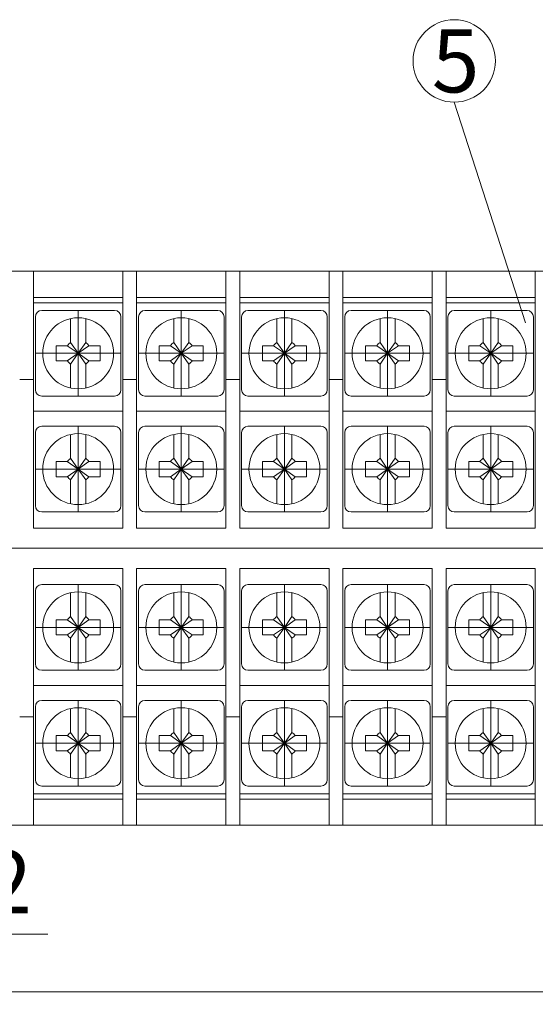
# Model space of a CAD drawing. Units: millimetres. Extents: x 466 to 1324, y 1146 to 1989.
# Drawn here: x 1046 to 1087, y 1548 to 1626 of the extents above; entities that cross this region are included whole.
import ezdxf

# ---------------------------------------------------------------- set-up
doc = ezdxf.new("R2010")
doc.units = ezdxf.units.MM
doc.layers.get('0').update_dxf_attribs({"lineweight": 0})
doc.layers.get('Defpoints').update_dxf_attribs({"lineweight": 0})
doc.layers.add('DIM', color=2, linetype='Continuous', lineweight=0)
doc.styles.get("Standard").update_dxf_attribs({"font": 'txt.shx', "bigfont": 'whgtxt.shx'})
doc.dimstyles.get("Standard").update_dxf_attribs({"dimtxt": 5, "dimasz": 2, "dimexe": 1, "dimexo": 0, "dimgap": 1, "dimtad": 1, "dimzin": 9, "dimdsep": 46, "dimtxsty": 'Standard', "dimcen": -1.5, "dimclrd": 1, "dimclre": 1, "dimclrt": 1, "dimaunit": 1, "dimazin": 0, "dimtp": 0.02, "dimtm": 0.05, "dimtfac": 0.5, "dimtmove": 0, "dimatfit": 3, "dimfxl": 0, "dimlwd": -1, "dimarcsym": 0})
doc.dimstyles.new('치수만', dxfattribs={"dimtxt": 4.5, "dimasz": 1.5, "dimexe": 1, "dimexo": 0, "dimgap": 1, "dimtad": 1, "dimzin": 9, "dimdsep": 46, "dimtxsty": 'Standard', "dimcen": -1.5, "dimclrd": 1, "dimclre": 1, "dimclrt": 1, "dimaunit": 1, "dimazin": 0, "dimtp": 0.02, "dimtm": 0.05, "dimtfac": 0.5, "dimtmove": 0, "dimatfit": 3, "dimfxl": 0, "dimlwd": -1, "dimarcsym": 0})

# ---------------------------------------------------------------- blocks, each defined once
blk = doc.blocks.new('*D280')
at = {"layer": 'Defpoints', "color": 0}
for p in [(1026.102, 1564.477), (1034.302, 1564.477), (1034.302, 1553.496)]:
    blk.add_point(p, dxfattribs=at)
at = {"layer": 'DIM', "color": 1, "lineweight": -2}
for p, q in [((1026.102, 1564.477), (1026.102, 1552.496)), ((1034.302, 1564.477), (1034.302, 1552.496))]:
    blk.add_line(p, q, dxfattribs=at)
at = {"layer": 'DIM', "color": 1}
for p, q in [((1028.102, 1553.496), (1032.302, 1553.496)), ((1034.302, 1553.496), (1048.302, 1553.496))]:
    blk.add_line(p, q, dxfattribs=at)
for points in [[(1028.102, 1553.83), (1028.102, 1553.163), (1026.102, 1553.496)], [(1032.302, 1553.83), (1032.302, 1553.163), (1034.302, 1553.496)]]:
    blk.add_solid(points, dxfattribs=at)
at = {"layer": 'DIM', "color": 1, "insert": (1042.302, 1556.996), "char_height": 5, "attachment_point": 5}
blk.add_mtext('8.2', dxfattribs=at)
blk = doc.blocks.new('*D289')
at = {"color": 1, "lineweight": -2}
for p, q in [((1007.952, 1565.149), (1007.952, 1547.924)), ((1241.052, 1565.149), (1241.052, 1547.924))]:
    blk.add_line(p, q, dxfattribs=at)
at = {"color": 1}
blk.add_line((1009.452, 1548.924), (1239.552, 1548.924), dxfattribs=at)
for points in [[(1009.452, 1549.174), (1009.452, 1548.674), (1007.952, 1548.924)], [(1239.552, 1549.174), (1239.552, 1548.674), (1241.052, 1548.924)]]:
    blk.add_solid(points, dxfattribs=at)
at = {"layer": 'Defpoints', "color": 0}
for p in [(1007.952, 1565.149), (1241.052, 1565.149), (1241.052, 1548.924)]:
    blk.add_point(p, dxfattribs=at)
at = {"color": 1, "insert": (1124.502, 1552.174), "char_height": 4.5, "attachment_point": 5}
blk.add_mtext('233.1', dxfattribs=at)

msp = doc.modelspace()

# ---------------------------------------------------------------- linework, layer by layer
for p, q in [((1080.603, 1619.581), (1086.262, 1602.056)), ((1047.152, 1606.149), (1047.152, 1585.749)), ((1054.252, 1606.149), (1054.252, 1585.749)), ((1054.252, 1606.149), (1054.252, 1585.749)), ((1055.352, 1606.149), (1055.352, 1585.749)), ((1062.452, 1606.149), (1062.452, 1585.749)), ((1062.452, 1606.149), (1062.452, 1585.749)), ((1063.552, 1606.149), (1063.552, 1585.749)), ((1070.652, 1606.149), (1070.652, 1585.749)), ((1070.652, 1606.149), (1070.652, 1585.749)), ((1071.752, 1606.149), (1071.752, 1585.749)), ((1078.852, 1606.149), (1078.852, 1585.749)), ((1078.852, 1606.149), (1078.852, 1585.749)), ((1079.952, 1606.149), (1079.952, 1585.749)), ((1087.052, 1606.149), (1087.052, 1585.749)), ((1087.052, 1606.149), (1087.052, 1585.749)), ((1047.152, 1604.075), (1054.252, 1604.075)), ((1047.152, 1603.649), (1054.252, 1603.649)), ((1055.352, 1604.075), (1062.452, 1604.075)), ((1055.352, 1603.649), (1062.452, 1603.649)), ((1063.552, 1604.075), (1070.652, 1604.075)), ((1063.552, 1603.649), (1070.652, 1603.649)), ((1071.752, 1604.075), (1078.852, 1604.075)), ((1071.752, 1603.649), (1078.852, 1603.649)), ((1079.952, 1604.075), (1087.052, 1604.075)), ((1079.952, 1603.649), (1087.052, 1603.649)), ((1046.052, 1597.549), (1047.152, 1597.549)), ((1054.252, 1597.549), (1055.352, 1597.549)), ((1062.452, 1597.549), (1063.552, 1597.549)), ((1070.652, 1597.549), (1071.752, 1597.549)), ((1078.852, 1597.549), (1079.952, 1597.549)), ((1047.152, 1595.049), (1054.252, 1595.049)), ((1055.352, 1595.049), (1062.452, 1595.049)), ((1063.552, 1595.049), (1070.652, 1595.049)), ((1071.752, 1595.049), (1078.852, 1595.049)), ((1079.952, 1595.049), (1087.052, 1595.049)), ((1047.152, 1585.749), (1054.252, 1585.749)), ((1055.352, 1585.749), (1062.452, 1585.749)), ((1063.552, 1585.749), (1070.652, 1585.749)), ((1071.752, 1585.749), (1078.852, 1585.749)), ((1079.952, 1585.749), (1087.052, 1585.749)), ((1047.152, 1582.549), (1054.252, 1582.549)), ((1047.152, 1562.149), (1047.152, 1582.549)), ((1054.252, 1562.149), (1054.252, 1582.549)), ((1054.252, 1562.149), (1054.252, 1582.549)), ((1055.352, 1582.549), (1062.452, 1582.549)), ((1055.352, 1562.149), (1055.352, 1582.549)), ((1062.452, 1562.149), (1062.452, 1582.549)), ((1062.452, 1562.149), (1062.452, 1582.549)), ((1063.552, 1582.549), (1070.652, 1582.549)), ((1063.552, 1562.149), (1063.552, 1582.549)), ((1070.652, 1562.149), (1070.652, 1582.549)), ((1070.652, 1562.149), (1070.652, 1582.549)), ((1071.752, 1582.549), (1078.852, 1582.549)), ((1071.752, 1562.149), (1071.752, 1582.549)), ((1078.852, 1562.149), (1078.852, 1582.549)), ((1078.852, 1562.149), (1078.852, 1582.549)), ((1079.952, 1582.549), (1087.052, 1582.549)), ((1079.952, 1562.149), (1079.952, 1582.549)), ((1087.052, 1562.149), (1087.052, 1582.549)), ((1087.052, 1562.149), (1087.052, 1582.549)), ((1047.152, 1573.249), (1054.252, 1573.249)), ((1055.352, 1573.249), (1062.452, 1573.249)), ((1063.552, 1573.249), (1070.652, 1573.249)), ((1071.752, 1573.249), (1078.852, 1573.249)), ((1079.952, 1573.249), (1087.052, 1573.249)), ((1046.052, 1570.749), (1047.152, 1570.749)), ((1054.252, 1570.749), (1055.352, 1570.749)), ((1062.452, 1570.749), (1063.552, 1570.749)), ((1070.652, 1570.749), (1071.752, 1570.749)), ((1078.852, 1570.749), (1079.952, 1570.749)), ((1047.152, 1564.649), (1054.252, 1564.649)), ((1047.152, 1564.223), (1054.252, 1564.223)), ((1055.352, 1564.649), (1062.452, 1564.649)), ((1055.352, 1564.223), (1062.452, 1564.223)), ((1063.552, 1564.649), (1070.652, 1564.649)), ((1063.552, 1564.223), (1070.652, 1564.223)), ((1071.752, 1564.649), (1078.852, 1564.649)), ((1071.752, 1564.223), (1078.852, 1564.223)), ((1079.952, 1564.649), (1087.052, 1564.649)), ((1079.952, 1564.223), (1087.052, 1564.223))]:
    msp.add_line(p, q)
at = {"color": 0}
for p, q in [((1010.952, 1606.149), (1238.052, 1606.149)), ((1010.952, 1584.149), (1238.052, 1584.149)), ((1238.052, 1562.149), (1010.952, 1562.149))]:
    msp.add_line(p, q, dxfattribs=at)
at = {"color": 3}
for p, q in [((1047.302, 1596.734), (1047.302, 1602.534)), ((1047.802, 1603.034), (1053.602, 1603.034)), ((1054.102, 1596.734), (1054.102, 1602.534)), ((1055.502, 1596.734), (1055.502, 1602.534)), ((1056.002, 1603.034), (1061.802, 1603.034)), ((1062.302, 1596.734), (1062.302, 1602.534)), ((1063.702, 1596.734), (1063.702, 1602.534)), ((1064.202, 1603.034), (1070.002, 1603.034)), ((1070.502, 1596.734), (1070.502, 1602.534)), ((1071.902, 1596.734), (1071.902, 1602.534)), ((1072.402, 1603.034), (1078.202, 1603.034)), ((1078.702, 1596.734), (1078.702, 1602.534)), ((1080.102, 1596.734), (1080.102, 1602.534)), ((1080.602, 1603.034), (1086.402, 1603.034)), ((1086.902, 1596.734), (1086.902, 1602.534)), ((1050.102, 1600.494), (1050.102, 1602.352)), ((1051.302, 1600.494), (1051.302, 1602.352)), ((1058.302, 1600.494), (1058.302, 1602.352)), ((1059.502, 1600.494), (1059.502, 1602.352)), ((1066.502, 1600.494), (1066.502, 1602.352)), ((1067.702, 1600.494), (1067.702, 1602.352)), ((1074.702, 1600.494), (1074.702, 1602.352)), ((1075.902, 1600.494), (1075.902, 1602.352)), ((1082.902, 1600.494), (1082.902, 1602.352)), ((1084.102, 1600.494), (1084.102, 1602.352)), ((1048.952, 1600.234), (1049.841, 1600.234)), ((1048.952, 1599.034), (1048.952, 1600.234)), ((1049.841, 1600.234), (1050.702, 1599.634)), ((1050.702, 1599.634), (1050.102, 1600.494)), ((1051.302, 1600.494), (1050.702, 1599.634)), ((1050.702, 1599.634), (1051.562, 1600.234)), ((1051.562, 1600.234), (1052.452, 1600.234)), ((1052.452, 1599.034), (1052.452, 1600.234)), ((1057.152, 1600.234), (1058.041, 1600.234)), ((1057.152, 1599.034), (1057.152, 1600.234)), ((1058.041, 1600.234), (1058.902, 1599.634)), ((1058.902, 1599.634), (1058.302, 1600.494)), ((1059.502, 1600.494), (1058.902, 1599.634)), ((1058.902, 1599.634), (1059.762, 1600.234)), ((1059.762, 1600.234), (1060.652, 1600.234)), ((1060.652, 1599.034), (1060.652, 1600.234)), ((1065.352, 1600.234), (1066.241, 1600.234)), ((1065.352, 1599.034), (1065.352, 1600.234)), ((1066.241, 1600.234), (1067.102, 1599.634)), ((1067.102, 1599.634), (1066.502, 1600.494)), ((1067.702, 1600.494), (1067.102, 1599.634)), ((1067.102, 1599.634), (1067.962, 1600.234)), ((1067.962, 1600.234), (1068.852, 1600.234)), ((1068.852, 1599.034), (1068.852, 1600.234)), ((1073.552, 1600.234), (1074.441, 1600.234)), ((1073.552, 1599.034), (1073.552, 1600.234)), ((1074.441, 1600.234), (1075.302, 1599.634)), ((1075.302, 1599.634), (1074.702, 1600.494)), ((1075.902, 1600.494), (1075.302, 1599.634)), ((1075.302, 1599.634), (1076.162, 1600.234)), ((1076.162, 1600.234), (1077.052, 1600.234)), ((1077.052, 1599.034), (1077.052, 1600.234)), ((1081.752, 1600.234), (1082.641, 1600.234)), ((1081.752, 1599.034), (1081.752, 1600.234)), ((1082.641, 1600.234), (1083.502, 1599.634)), ((1083.502, 1599.634), (1082.902, 1600.494)), ((1084.102, 1600.494), (1083.502, 1599.634)), ((1083.502, 1599.634), (1084.362, 1600.234)), ((1084.362, 1600.234), (1085.252, 1600.234)), ((1085.252, 1599.034), (1085.252, 1600.234)), ((1049.841, 1599.034), (1050.702, 1599.634)), ((1050.702, 1599.634), (1050.102, 1598.773)), ((1051.302, 1598.773), (1050.702, 1599.634)), ((1050.702, 1599.634), (1051.562, 1599.034)), ((1058.041, 1599.034), (1058.902, 1599.634)), ((1058.902, 1599.634), (1058.302, 1598.773)), ((1059.502, 1598.773), (1058.902, 1599.634)), ((1058.902, 1599.634), (1059.762, 1599.034)), ((1066.241, 1599.034), (1067.102, 1599.634)), ((1067.102, 1599.634), (1066.502, 1598.773)), ((1067.702, 1598.773), (1067.102, 1599.634)), ((1067.102, 1599.634), (1067.962, 1599.034)), ((1074.441, 1599.034), (1075.302, 1599.634)), ((1075.302, 1599.634), (1074.702, 1598.773)), ((1075.902, 1598.773), (1075.302, 1599.634)), ((1075.302, 1599.634), (1076.162, 1599.034)), ((1082.641, 1599.034), (1083.502, 1599.634)), ((1083.502, 1599.634), (1082.902, 1598.773)), ((1084.102, 1598.773), (1083.502, 1599.634)), ((1083.502, 1599.634), (1084.362, 1599.034)), ((1048.952, 1599.034), (1049.841, 1599.034)), ((1050.102, 1596.915), (1050.102, 1598.773)), ((1051.302, 1596.915), (1051.302, 1598.773)), ((1051.562, 1599.034), (1052.452, 1599.034)), ((1057.152, 1599.034), (1058.041, 1599.034)), ((1058.302, 1596.915), (1058.302, 1598.773)), ((1059.502, 1596.915), (1059.502, 1598.773)), ((1059.762, 1599.034), (1060.652, 1599.034)), ((1065.352, 1599.034), (1066.241, 1599.034)), ((1066.502, 1596.915), (1066.502, 1598.773)), ((1067.702, 1596.915), (1067.702, 1598.773)), ((1067.962, 1599.034), (1068.852, 1599.034)), ((1073.552, 1599.034), (1074.441, 1599.034)), ((1074.702, 1596.915), (1074.702, 1598.773)), ((1075.902, 1596.915), (1075.902, 1598.773)), ((1076.162, 1599.034), (1077.052, 1599.034)), ((1081.752, 1599.034), (1082.641, 1599.034)), ((1082.902, 1596.915), (1082.902, 1598.773)), ((1084.102, 1596.915), (1084.102, 1598.773)), ((1084.362, 1599.034), (1085.252, 1599.034)), ((1047.802, 1596.234), (1053.602, 1596.234)), ((1056.002, 1596.234), (1061.802, 1596.234)), ((1064.202, 1596.234), (1070.002, 1596.234)), ((1072.402, 1596.234), (1078.202, 1596.234)), ((1080.602, 1596.234), (1086.402, 1596.234)), ((1047.302, 1587.534), (1047.302, 1593.334)), ((1047.802, 1593.834), (1053.602, 1593.834)), ((1050.102, 1591.294), (1050.102, 1593.152)), ((1051.302, 1591.294), (1051.302, 1593.152)), ((1054.102, 1587.534), (1054.102, 1593.334)), ((1055.502, 1587.534), (1055.502, 1593.334)), ((1056.002, 1593.834), (1061.802, 1593.834)), ((1058.302, 1591.294), (1058.302, 1593.152)), ((1059.502, 1591.294), (1059.502, 1593.152)), ((1062.302, 1587.534), (1062.302, 1593.334)), ((1063.702, 1587.534), (1063.702, 1593.334)), ((1064.202, 1593.834), (1070.002, 1593.834)), ((1066.502, 1591.294), (1066.502, 1593.152)), ((1067.702, 1591.294), (1067.702, 1593.152)), ((1070.502, 1587.534), (1070.502, 1593.334)), ((1071.902, 1587.534), (1071.902, 1593.334)), ((1072.402, 1593.834), (1078.202, 1593.834)), ((1074.702, 1591.294), (1074.702, 1593.152)), ((1075.902, 1591.294), (1075.902, 1593.152)), ((1078.702, 1587.534), (1078.702, 1593.334)), ((1080.102, 1587.534), (1080.102, 1593.334)), ((1080.602, 1593.834), (1086.402, 1593.834)), ((1082.902, 1591.294), (1082.902, 1593.152)), ((1084.102, 1591.294), (1084.102, 1593.152)), ((1086.902, 1587.534), (1086.902, 1593.334)), ((1048.952, 1591.034), (1049.841, 1591.034)), ((1048.952, 1589.834), (1048.952, 1591.034)), ((1049.841, 1591.034), (1050.702, 1590.434)), ((1050.702, 1590.434), (1050.102, 1591.294)), ((1051.302, 1591.294), (1050.702, 1590.434)), ((1050.702, 1590.434), (1051.562, 1591.034)), ((1051.562, 1591.034), (1052.452, 1591.034)), ((1052.452, 1589.834), (1052.452, 1591.034)), ((1057.152, 1591.034), (1058.041, 1591.034)), ((1057.152, 1589.834), (1057.152, 1591.034)), ((1058.041, 1591.034), (1058.902, 1590.434)), ((1058.902, 1590.434), (1058.302, 1591.294)), ((1059.502, 1591.294), (1058.902, 1590.434)), ((1058.902, 1590.434), (1059.762, 1591.034)), ((1059.762, 1591.034), (1060.652, 1591.034)), ((1060.652, 1589.834), (1060.652, 1591.034)), ((1065.352, 1591.034), (1066.241, 1591.034)), ((1065.352, 1589.834), (1065.352, 1591.034)), ((1066.241, 1591.034), (1067.102, 1590.434)), ((1067.102, 1590.434), (1066.502, 1591.294)), ((1067.702, 1591.294), (1067.102, 1590.434)), ((1067.102, 1590.434), (1067.962, 1591.034)), ((1067.962, 1591.034), (1068.852, 1591.034)), ((1068.852, 1589.834), (1068.852, 1591.034)), ((1073.552, 1591.034), (1074.441, 1591.034)), ((1073.552, 1589.834), (1073.552, 1591.034)), ((1074.441, 1591.034), (1075.302, 1590.434)), ((1075.302, 1590.434), (1074.702, 1591.294)), ((1075.902, 1591.294), (1075.302, 1590.434)), ((1075.302, 1590.434), (1076.162, 1591.034)), ((1076.162, 1591.034), (1077.052, 1591.034)), ((1077.052, 1589.834), (1077.052, 1591.034)), ((1081.752, 1591.034), (1082.641, 1591.034)), ((1081.752, 1589.834), (1081.752, 1591.034)), ((1082.641, 1591.034), (1083.502, 1590.434)), ((1083.502, 1590.434), (1082.902, 1591.294)), ((1084.102, 1591.294), (1083.502, 1590.434)), ((1083.502, 1590.434), (1084.362, 1591.034)), ((1084.362, 1591.034), (1085.252, 1591.034)), ((1085.252, 1589.834), (1085.252, 1591.034)), ((1049.841, 1589.834), (1050.702, 1590.434)), ((1050.702, 1590.434), (1050.102, 1589.573)), ((1051.302, 1589.573), (1050.702, 1590.434)), ((1050.702, 1590.434), (1051.562, 1589.834)), ((1058.041, 1589.834), (1058.902, 1590.434)), ((1058.902, 1590.434), (1058.302, 1589.573)), ((1059.502, 1589.573), (1058.902, 1590.434)), ((1058.902, 1590.434), (1059.762, 1589.834)), ((1066.241, 1589.834), (1067.102, 1590.434)), ((1067.102, 1590.434), (1066.502, 1589.573)), ((1067.702, 1589.573), (1067.102, 1590.434)), ((1067.102, 1590.434), (1067.962, 1589.834)), ((1074.441, 1589.834), (1075.302, 1590.434)), ((1075.302, 1590.434), (1074.702, 1589.573)), ((1075.902, 1589.573), (1075.302, 1590.434)), ((1075.302, 1590.434), (1076.162, 1589.834)), ((1082.641, 1589.834), (1083.502, 1590.434)), ((1083.502, 1590.434), (1082.902, 1589.573)), ((1084.102, 1589.573), (1083.502, 1590.434)), ((1083.502, 1590.434), (1084.362, 1589.834)), ((1048.952, 1589.834), (1049.841, 1589.834)), ((1050.102, 1587.715), (1050.102, 1589.573)), ((1051.302, 1587.715), (1051.302, 1589.573)), ((1051.562, 1589.834), (1052.452, 1589.834)), ((1057.152, 1589.834), (1058.041, 1589.834)), ((1058.302, 1587.715), (1058.302, 1589.573)), ((1059.502, 1587.715), (1059.502, 1589.573)), ((1059.762, 1589.834), (1060.652, 1589.834)), ((1065.352, 1589.834), (1066.241, 1589.834)), ((1066.502, 1587.715), (1066.502, 1589.573)), ((1067.702, 1587.715), (1067.702, 1589.573)), ((1067.962, 1589.834), (1068.852, 1589.834)), ((1073.552, 1589.834), (1074.441, 1589.834)), ((1074.702, 1587.715), (1074.702, 1589.573)), ((1075.902, 1587.715), (1075.902, 1589.573)), ((1076.162, 1589.834), (1077.052, 1589.834)), ((1081.752, 1589.834), (1082.641, 1589.834)), ((1082.902, 1587.715), (1082.902, 1589.573)), ((1084.102, 1587.715), (1084.102, 1589.573)), ((1084.362, 1589.834), (1085.252, 1589.834)), ((1047.802, 1587.034), (1053.602, 1587.034)), ((1056.002, 1587.034), (1061.802, 1587.034)), ((1064.202, 1587.034), (1070.002, 1587.034)), ((1072.402, 1587.034), (1078.202, 1587.034)), ((1080.602, 1587.034), (1086.402, 1587.034)), ((1011.075, 1584.149), (1237.928, 1584.148)), ((1047.302, 1580.764), (1047.302, 1574.964)), ((1047.802, 1581.264), (1053.602, 1581.264)), ((1054.102, 1580.764), (1054.102, 1574.964)), ((1055.502, 1580.764), (1055.502, 1574.964)), ((1056.002, 1581.264), (1061.802, 1581.264)), ((1062.302, 1580.764), (1062.302, 1574.964)), ((1063.702, 1580.764), (1063.702, 1574.964)), ((1064.202, 1581.264), (1070.002, 1581.264)), ((1070.502, 1580.764), (1070.502, 1574.964)), ((1071.902, 1580.764), (1071.902, 1574.964)), ((1072.402, 1581.264), (1078.202, 1581.264)), ((1078.702, 1580.764), (1078.702, 1574.964)), ((1080.102, 1580.764), (1080.102, 1574.964)), ((1080.602, 1581.264), (1086.402, 1581.264)), ((1086.902, 1580.764), (1086.902, 1574.964)), ((1050.102, 1580.582), (1050.102, 1578.724)), ((1051.302, 1580.582), (1051.302, 1578.724)), ((1058.302, 1580.582), (1058.302, 1578.724)), ((1059.502, 1580.582), (1059.502, 1578.724)), ((1066.502, 1580.582), (1066.502, 1578.724)), ((1067.702, 1580.582), (1067.702, 1578.724)), ((1074.702, 1580.582), (1074.702, 1578.724)), ((1075.902, 1580.582), (1075.902, 1578.724)), ((1082.902, 1580.582), (1082.902, 1578.724)), ((1084.102, 1580.582), (1084.102, 1578.724)), ((1048.952, 1578.464), (1049.841, 1578.464)), ((1048.952, 1578.464), (1048.952, 1577.264)), ((1049.841, 1578.464), (1050.702, 1577.864)), ((1050.702, 1577.864), (1050.102, 1578.724)), ((1051.302, 1578.724), (1050.702, 1577.864)), ((1050.702, 1577.864), (1051.562, 1578.464)), ((1051.562, 1578.464), (1052.452, 1578.464)), ((1052.452, 1578.464), (1052.452, 1577.264)), ((1057.152, 1578.464), (1058.041, 1578.464)), ((1057.152, 1578.464), (1057.152, 1577.264)), ((1058.041, 1578.464), (1058.902, 1577.864)), ((1058.902, 1577.864), (1058.302, 1578.724)), ((1059.502, 1578.724), (1058.902, 1577.864)), ((1058.902, 1577.864), (1059.762, 1578.464)), ((1059.762, 1578.464), (1060.652, 1578.464)), ((1060.652, 1578.464), (1060.652, 1577.264)), ((1065.352, 1578.464), (1066.241, 1578.464)), ((1065.352, 1578.464), (1065.352, 1577.264)), ((1066.241, 1578.464), (1067.102, 1577.864)), ((1067.102, 1577.864), (1066.502, 1578.724)), ((1067.702, 1578.724), (1067.102, 1577.864)), ((1067.102, 1577.864), (1067.962, 1578.464)), ((1067.962, 1578.464), (1068.852, 1578.464)), ((1068.852, 1578.464), (1068.852, 1577.264)), ((1073.552, 1578.464), (1074.441, 1578.464)), ((1073.552, 1578.464), (1073.552, 1577.264)), ((1074.441, 1578.464), (1075.302, 1577.864)), ((1075.302, 1577.864), (1074.702, 1578.724)), ((1075.902, 1578.724), (1075.302, 1577.864)), ((1075.302, 1577.864), (1076.162, 1578.464)), ((1076.162, 1578.464), (1077.052, 1578.464)), ((1077.052, 1578.464), (1077.052, 1577.264)), ((1081.752, 1578.464), (1082.641, 1578.464)), ((1081.752, 1578.464), (1081.752, 1577.264)), ((1082.641, 1578.464), (1083.502, 1577.864)), ((1083.502, 1577.864), (1082.902, 1578.724)), ((1084.102, 1578.724), (1083.502, 1577.864)), ((1083.502, 1577.864), (1084.362, 1578.464)), ((1084.362, 1578.464), (1085.252, 1578.464)), ((1085.252, 1578.464), (1085.252, 1577.264)), ((1049.841, 1577.264), (1050.702, 1577.864)), ((1050.702, 1577.864), (1050.102, 1577.003)), ((1051.302, 1577.003), (1050.702, 1577.864)), ((1050.702, 1577.864), (1051.562, 1577.264)), ((1058.041, 1577.264), (1058.902, 1577.864)), ((1058.902, 1577.864), (1058.302, 1577.003)), ((1059.502, 1577.003), (1058.902, 1577.864)), ((1058.902, 1577.864), (1059.762, 1577.264)), ((1066.241, 1577.264), (1067.102, 1577.864)), ((1067.102, 1577.864), (1066.502, 1577.003)), ((1067.702, 1577.003), (1067.102, 1577.864)), ((1067.102, 1577.864), (1067.962, 1577.264)), ((1074.441, 1577.264), (1075.302, 1577.864)), ((1075.302, 1577.864), (1074.702, 1577.003)), ((1075.902, 1577.003), (1075.302, 1577.864)), ((1075.302, 1577.864), (1076.162, 1577.264)), ((1082.641, 1577.264), (1083.502, 1577.864)), ((1083.502, 1577.864), (1082.902, 1577.003)), ((1084.102, 1577.003), (1083.502, 1577.864)), ((1083.502, 1577.864), (1084.362, 1577.264)), ((1048.952, 1577.264), (1049.841, 1577.264)), ((1050.102, 1577.003), (1050.102, 1575.145)), ((1051.302, 1577.003), (1051.302, 1575.145)), ((1051.562, 1577.264), (1052.452, 1577.264)), ((1057.152, 1577.264), (1058.041, 1577.264)), ((1058.302, 1577.003), (1058.302, 1575.145)), ((1059.502, 1577.003), (1059.502, 1575.145)), ((1059.762, 1577.264), (1060.652, 1577.264)), ((1065.352, 1577.264), (1066.241, 1577.264)), ((1066.502, 1577.003), (1066.502, 1575.145)), ((1067.702, 1577.003), (1067.702, 1575.145)), ((1067.962, 1577.264), (1068.852, 1577.264)), ((1073.552, 1577.264), (1074.441, 1577.264)), ((1074.702, 1577.003), (1074.702, 1575.145)), ((1075.902, 1577.003), (1075.902, 1575.145)), ((1076.162, 1577.264), (1077.052, 1577.264)), ((1081.752, 1577.264), (1082.641, 1577.264)), ((1082.902, 1577.003), (1082.902, 1575.145)), ((1084.102, 1577.003), (1084.102, 1575.145)), ((1084.362, 1577.264), (1085.252, 1577.264)), ((1047.802, 1574.464), (1053.602, 1574.464)), ((1056.002, 1574.464), (1061.802, 1574.464)), ((1064.202, 1574.464), (1070.002, 1574.464)), ((1072.402, 1574.464), (1078.202, 1574.464)), ((1080.602, 1574.464), (1086.402, 1574.464)), ((1047.802, 1572.064), (1053.602, 1572.064)), ((1056.002, 1572.064), (1061.802, 1572.064)), ((1064.202, 1572.064), (1070.002, 1572.064)), ((1072.402, 1572.064), (1078.202, 1572.064)), ((1080.602, 1572.064), (1086.402, 1572.064)), ((1047.302, 1571.564), (1047.302, 1565.764)), ((1050.102, 1571.382), (1050.102, 1569.524)), ((1051.302, 1571.382), (1051.302, 1569.524)), ((1054.102, 1571.564), (1054.102, 1565.764)), ((1055.502, 1571.564), (1055.502, 1565.764)), ((1058.302, 1571.382), (1058.302, 1569.524)), ((1059.502, 1571.382), (1059.502, 1569.524)), ((1062.302, 1571.564), (1062.302, 1565.764)), ((1063.702, 1571.564), (1063.702, 1565.764)), ((1066.502, 1571.382), (1066.502, 1569.524)), ((1067.702, 1571.382), (1067.702, 1569.524)), ((1070.502, 1571.564), (1070.502, 1565.764)), ((1071.902, 1571.564), (1071.902, 1565.764)), ((1074.702, 1571.382), (1074.702, 1569.524)), ((1075.902, 1571.382), (1075.902, 1569.524)), ((1078.702, 1571.564), (1078.702, 1565.764)), ((1080.102, 1571.564), (1080.102, 1565.764)), ((1082.902, 1571.382), (1082.902, 1569.524)), ((1084.102, 1571.382), (1084.102, 1569.524)), ((1086.902, 1571.564), (1086.902, 1565.764)), ((1048.952, 1569.264), (1049.841, 1569.264)), ((1048.952, 1569.264), (1048.952, 1568.064)), ((1049.841, 1569.264), (1050.702, 1568.664)), ((1050.702, 1568.664), (1050.102, 1569.524)), ((1051.302, 1569.524), (1050.702, 1568.664)), ((1050.702, 1568.664), (1051.562, 1569.264)), ((1051.562, 1569.264), (1052.452, 1569.264)), ((1052.452, 1569.264), (1052.452, 1568.064)), ((1057.152, 1569.264), (1058.041, 1569.264)), ((1057.152, 1569.264), (1057.152, 1568.064)), ((1058.041, 1569.264), (1058.902, 1568.664)), ((1058.902, 1568.664), (1058.302, 1569.524)), ((1059.502, 1569.524), (1058.902, 1568.664)), ((1058.902, 1568.664), (1059.762, 1569.264)), ((1059.762, 1569.264), (1060.652, 1569.264)), ((1060.652, 1569.264), (1060.652, 1568.064)), ((1065.352, 1569.264), (1066.241, 1569.264)), ((1065.352, 1569.264), (1065.352, 1568.064)), ((1066.241, 1569.264), (1067.102, 1568.664)), ((1067.102, 1568.664), (1066.502, 1569.524)), ((1067.702, 1569.524), (1067.102, 1568.664)), ((1067.102, 1568.664), (1067.962, 1569.264)), ((1067.962, 1569.264), (1068.852, 1569.264)), ((1068.852, 1569.264), (1068.852, 1568.064)), ((1073.552, 1569.264), (1074.441, 1569.264)), ((1073.552, 1569.264), (1073.552, 1568.064)), ((1074.441, 1569.264), (1075.302, 1568.664)), ((1075.302, 1568.664), (1074.702, 1569.524)), ((1075.902, 1569.524), (1075.302, 1568.664)), ((1075.302, 1568.664), (1076.162, 1569.264)), ((1076.162, 1569.264), (1077.052, 1569.264)), ((1077.052, 1569.264), (1077.052, 1568.064)), ((1081.752, 1569.264), (1082.641, 1569.264)), ((1081.752, 1569.264), (1081.752, 1568.064)), ((1082.641, 1569.264), (1083.502, 1568.664)), ((1083.502, 1568.664), (1082.902, 1569.524)), ((1084.102, 1569.524), (1083.502, 1568.664)), ((1083.502, 1568.664), (1084.362, 1569.264)), ((1084.362, 1569.264), (1085.252, 1569.264)), ((1085.252, 1569.264), (1085.252, 1568.064)), ((1049.841, 1568.064), (1050.702, 1568.664)), ((1050.702, 1568.664), (1050.102, 1567.803)), ((1051.302, 1567.803), (1050.702, 1568.664)), ((1050.702, 1568.664), (1051.562, 1568.064)), ((1058.041, 1568.064), (1058.902, 1568.664)), ((1058.902, 1568.664), (1058.302, 1567.803)), ((1059.502, 1567.803), (1058.902, 1568.664)), ((1058.902, 1568.664), (1059.762, 1568.064)), ((1066.241, 1568.064), (1067.102, 1568.664)), ((1067.102, 1568.664), (1066.502, 1567.803)), ((1067.702, 1567.803), (1067.102, 1568.664)), ((1067.102, 1568.664), (1067.962, 1568.064)), ((1074.441, 1568.064), (1075.302, 1568.664)), ((1075.302, 1568.664), (1074.702, 1567.803)), ((1075.902, 1567.803), (1075.302, 1568.664)), ((1075.302, 1568.664), (1076.162, 1568.064)), ((1082.641, 1568.064), (1083.502, 1568.664)), ((1083.502, 1568.664), (1082.902, 1567.803)), ((1084.102, 1567.803), (1083.502, 1568.664)), ((1083.502, 1568.664), (1084.362, 1568.064)), ((1048.952, 1568.064), (1049.841, 1568.064)), ((1050.102, 1567.803), (1050.102, 1565.945)), ((1051.302, 1567.803), (1051.302, 1565.945)), ((1051.562, 1568.064), (1052.452, 1568.064)), ((1057.152, 1568.064), (1058.041, 1568.064)), ((1058.302, 1567.803), (1058.302, 1565.945)), ((1059.502, 1567.803), (1059.502, 1565.945)), ((1059.762, 1568.064), (1060.652, 1568.064)), ((1065.352, 1568.064), (1066.241, 1568.064)), ((1066.502, 1567.803), (1066.502, 1565.945)), ((1067.702, 1567.803), (1067.702, 1565.945)), ((1067.962, 1568.064), (1068.852, 1568.064)), ((1073.552, 1568.064), (1074.441, 1568.064)), ((1074.702, 1567.803), (1074.702, 1565.945)), ((1075.902, 1567.803), (1075.902, 1565.945)), ((1076.162, 1568.064), (1077.052, 1568.064)), ((1081.752, 1568.064), (1082.641, 1568.064)), ((1082.902, 1567.803), (1082.902, 1565.945)), ((1084.102, 1567.803), (1084.102, 1565.945)), ((1084.362, 1568.064), (1085.252, 1568.064)), ((1047.802, 1565.264), (1053.602, 1565.264)), ((1056.002, 1565.264), (1061.802, 1565.264)), ((1064.202, 1565.264), (1070.002, 1565.264)), ((1072.402, 1565.264), (1078.202, 1565.264)), ((1080.602, 1565.264), (1086.402, 1565.264))]:
    msp.add_line(p, q, dxfattribs=at)
at = {"color": 6}
for p, q in [((1050.702, 1596.234), (1050.702, 1603.034)), ((1058.902, 1596.234), (1058.902, 1603.034)), ((1067.102, 1596.234), (1067.102, 1603.034)), ((1075.302, 1596.234), (1075.302, 1603.034)), ((1083.502, 1596.234), (1083.502, 1603.034)), ((1047.302, 1599.634), (1054.102, 1599.634)), ((1055.502, 1599.634), (1062.302, 1599.634)), ((1063.702, 1599.634), (1070.502, 1599.634)), ((1071.902, 1599.634), (1078.702, 1599.634)), ((1080.102, 1599.634), (1086.902, 1599.634)), ((1050.702, 1587.034), (1050.702, 1593.834)), ((1058.902, 1587.034), (1058.902, 1593.834)), ((1067.102, 1587.034), (1067.102, 1593.834)), ((1075.302, 1587.034), (1075.302, 1593.834)), ((1083.502, 1587.034), (1083.502, 1593.834)), ((1047.302, 1590.434), (1054.102, 1590.434)), ((1055.502, 1590.434), (1062.302, 1590.434)), ((1063.702, 1590.434), (1070.502, 1590.434)), ((1071.902, 1590.434), (1078.702, 1590.434)), ((1080.102, 1590.434), (1086.902, 1590.434)), ((1050.702, 1581.264), (1050.702, 1574.464)), ((1058.902, 1581.264), (1058.902, 1574.464)), ((1067.102, 1581.264), (1067.102, 1574.464)), ((1075.302, 1581.264), (1075.302, 1574.464)), ((1083.502, 1581.264), (1083.502, 1574.464)), ((1047.302, 1577.864), (1054.102, 1577.864)), ((1055.502, 1577.864), (1062.302, 1577.864)), ((1063.702, 1577.864), (1070.502, 1577.864)), ((1071.902, 1577.864), (1078.702, 1577.864)), ((1080.102, 1577.864), (1086.902, 1577.864)), ((1050.702, 1572.064), (1050.702, 1565.264)), ((1058.902, 1572.064), (1058.902, 1565.264)), ((1067.102, 1572.064), (1067.102, 1565.264)), ((1075.302, 1572.064), (1075.302, 1565.264)), ((1083.502, 1572.064), (1083.502, 1565.264)), ((1047.302, 1568.664), (1054.102, 1568.664)), ((1055.502, 1568.664), (1062.302, 1568.664)), ((1063.702, 1568.664), (1070.502, 1568.664)), ((1071.902, 1568.664), (1078.702, 1568.664)), ((1080.102, 1568.664), (1086.902, 1568.664))]:
    msp.add_line(p, q, dxfattribs=at)
msp.add_circle((1080.603, 1622.857), 3.276)
at = {"color": 3}
for centre in [(1050.702, 1599.634), (1058.902, 1599.634), (1067.102, 1599.634), (1075.302, 1599.634), (1083.502, 1599.634), (1050.702, 1590.434), (1058.902, 1590.434), (1067.102, 1590.434), (1075.302, 1590.434), (1083.502, 1590.434), (1050.702, 1577.864), (1058.902, 1577.864), (1067.102, 1577.864), (1075.302, 1577.864), (1083.502, 1577.864), (1050.702, 1568.664), (1058.902, 1568.664), (1067.102, 1568.664), (1075.302, 1568.664), (1083.502, 1568.664)]:
    msp.add_circle(centre, 2.82, dxfattribs=at)
for centre, radius, start, end in [((1047.802, 1602.534), 0.5, 90, 180), ((1053.602, 1602.534), 0.5, 0, 90), ((1056.002, 1602.534), 0.5, 90, 180), ((1061.802, 1602.534), 0.5, 0, 90), ((1064.202, 1602.534), 0.5, 90, 180), ((1070.002, 1602.534), 0.5, 0, 90), ((1072.402, 1602.534), 0.5, 90, 180), ((1078.202, 1602.534), 0.5, 0, 90), ((1080.602, 1602.534), 0.5, 90, 180), ((1086.402, 1602.534), 0.5, 0, 90), ((1050.702, 1599.634), 1.049, 124.89075, 145.10925), ((1050.702, 1599.634), 1.049, 34.89075, 55.10925), ((1058.902, 1599.634), 1.049, 124.89075, 145.10925), ((1058.902, 1599.634), 1.049, 34.89075, 55.10925), ((1067.102, 1599.634), 1.049, 124.89075, 145.10925), ((1067.102, 1599.634), 1.049, 34.89075, 55.10925), ((1075.302, 1599.634), 1.049, 124.89075, 145.10925), ((1075.302, 1599.634), 1.049, 34.89075, 55.10925), ((1083.502, 1599.634), 1.049, 124.89075, 145.10925), ((1083.502, 1599.634), 1.049, 34.89075, 55.10925), ((1050.702, 1599.634), 1.049, 214.89075, 235.10925), ((1050.702, 1599.634), 1.049, 304.89075, 325.10925), ((1058.902, 1599.634), 1.049, 214.89075, 235.10925), ((1058.902, 1599.634), 1.049, 304.89075, 325.10925), ((1067.102, 1599.634), 1.049, 214.89075, 235.10925), ((1067.102, 1599.634), 1.049, 304.89075, 325.10925), ((1075.302, 1599.634), 1.049, 214.89075, 235.10925), ((1075.302, 1599.634), 1.049, 304.89075, 325.10925), ((1083.502, 1599.634), 1.049, 214.89075, 235.10925), ((1083.502, 1599.634), 1.049, 304.89075, 325.10925), ((1047.802, 1596.734), 0.5, 180, 270), ((1053.602, 1596.734), 0.5, 270, 0), ((1056.002, 1596.734), 0.5, 180, 270), ((1061.802, 1596.734), 0.5, 270, 0), ((1064.202, 1596.734), 0.5, 180, 270), ((1070.002, 1596.734), 0.5, 270, 0), ((1072.402, 1596.734), 0.5, 180, 270), ((1078.202, 1596.734), 0.5, 270, 0), ((1080.602, 1596.734), 0.5, 180, 270), ((1086.402, 1596.734), 0.5, 270, 0), ((1047.802, 1593.334), 0.5, 90, 180), ((1053.602, 1593.334), 0.5, 0, 90), ((1056.002, 1593.334), 0.5, 90, 180), ((1061.802, 1593.334), 0.5, 0, 90), ((1064.202, 1593.334), 0.5, 90, 180), ((1070.002, 1593.334), 0.5, 0, 90), ((1072.402, 1593.334), 0.5, 90, 180), ((1078.202, 1593.334), 0.5, 0, 90), ((1080.602, 1593.334), 0.5, 90, 180), ((1086.402, 1593.334), 0.5, 0, 90), ((1050.702, 1590.434), 1.049, 124.89075, 145.10925), ((1050.702, 1590.434), 1.049, 34.89075, 55.10925), ((1058.902, 1590.434), 1.049, 124.89075, 145.10925), ((1058.902, 1590.434), 1.049, 34.89075, 55.10925), ((1067.102, 1590.434), 1.049, 124.89075, 145.10925), ((1067.102, 1590.434), 1.049, 34.89075, 55.10925), ((1075.302, 1590.434), 1.049, 124.89075, 145.10925), ((1075.302, 1590.434), 1.049, 34.89075, 55.10925), ((1083.502, 1590.434), 1.049, 124.89075, 145.10925), ((1083.502, 1590.434), 1.049, 34.89075, 55.10925), ((1050.702, 1590.434), 1.049, 214.89075, 235.10925), ((1050.702, 1590.434), 1.049, 304.89075, 325.10925), ((1058.902, 1590.434), 1.049, 214.89075, 235.10925), ((1058.902, 1590.434), 1.049, 304.89075, 325.10925), ((1067.102, 1590.434), 1.049, 214.89075, 235.10925), ((1067.102, 1590.434), 1.049, 304.89075, 325.10925), ((1075.302, 1590.434), 1.049, 214.89075, 235.10925), ((1075.302, 1590.434), 1.049, 304.89075, 325.10925), ((1083.502, 1590.434), 1.049, 214.89075, 235.10925), ((1083.502, 1590.434), 1.049, 304.89075, 325.10925), ((1047.802, 1587.534), 0.5, 180, 270), ((1053.602, 1587.534), 0.5, 270, 0), ((1056.002, 1587.534), 0.5, 180, 270), ((1061.802, 1587.534), 0.5, 270, 0), ((1064.202, 1587.534), 0.5, 180, 270), ((1070.002, 1587.534), 0.5, 270, 0), ((1072.402, 1587.534), 0.5, 180, 270), ((1078.202, 1587.534), 0.5, 270, 0), ((1080.602, 1587.534), 0.5, 180, 270), ((1086.402, 1587.534), 0.5, 270, 0), ((1047.802, 1580.764), 0.5, 90, 180), ((1053.602, 1580.764), 0.5, 0, 90), ((1056.002, 1580.764), 0.5, 90, 180), ((1061.802, 1580.764), 0.5, 0, 90), ((1064.202, 1580.764), 0.5, 90, 180), ((1070.002, 1580.764), 0.5, 0, 90), ((1072.402, 1580.764), 0.5, 90, 180), ((1078.202, 1580.764), 0.5, 0, 90), ((1080.602, 1580.764), 0.5, 90, 180), ((1086.402, 1580.764), 0.5, 0, 90), ((1050.702, 1577.864), 1.049, 124.89075, 145.10925), ((1050.702, 1577.864), 1.049, 34.89075, 55.10925), ((1058.902, 1577.864), 1.049, 124.89075, 145.10925), ((1058.902, 1577.864), 1.049, 34.89075, 55.10925), ((1067.102, 1577.864), 1.049, 124.89075, 145.10925), ((1067.102, 1577.864), 1.049, 34.89075, 55.10925), ((1075.302, 1577.864), 1.049, 124.89075, 145.10925), ((1075.302, 1577.864), 1.049, 34.89075, 55.10925), ((1083.502, 1577.864), 1.049, 124.89075, 145.10925), ((1083.502, 1577.864), 1.049, 34.89075, 55.10925), ((1050.702, 1577.864), 1.049, 214.89075, 235.10925), ((1050.702, 1577.864), 1.049, 304.89075, 325.10925), ((1058.902, 1577.864), 1.049, 214.89075, 235.10925), ((1058.902, 1577.864), 1.049, 304.89075, 325.10925), ((1067.102, 1577.864), 1.049, 214.89075, 235.10925), ((1067.102, 1577.864), 1.049, 304.89075, 325.10925), ((1075.302, 1577.864), 1.049, 214.89075, 235.10925), ((1075.302, 1577.864), 1.049, 304.89075, 325.10925), ((1083.502, 1577.864), 1.049, 214.89075, 235.10925), ((1083.502, 1577.864), 1.049, 304.89075, 325.10925), ((1047.802, 1574.964), 0.5, 180, 270), ((1053.602, 1574.964), 0.5, 270, 0), ((1056.002, 1574.964), 0.5, 180, 270), ((1061.802, 1574.964), 0.5, 270, 0), ((1064.202, 1574.964), 0.5, 180, 270), ((1070.002, 1574.964), 0.5, 270, 0), ((1072.402, 1574.964), 0.5, 180, 270), ((1078.202, 1574.964), 0.5, 270, 0), ((1080.602, 1574.964), 0.5, 180, 270), ((1086.402, 1574.964), 0.5, 270, 0), ((1047.802, 1571.564), 0.5, 90, 180), ((1053.602, 1571.564), 0.5, 0, 90), ((1056.002, 1571.564), 0.5, 90, 180), ((1061.802, 1571.564), 0.5, 0, 90), ((1064.202, 1571.564), 0.5, 90, 180), ((1070.002, 1571.564), 0.5, 0, 90), ((1072.402, 1571.564), 0.5, 90, 180), ((1078.202, 1571.564), 0.5, 0, 90), ((1080.602, 1571.564), 0.5, 90, 180), ((1086.402, 1571.564), 0.5, 0, 90), ((1050.702, 1568.664), 1.049, 124.89075, 145.10925), ((1050.702, 1568.664), 1.049, 34.89075, 55.10925), ((1058.902, 1568.664), 1.049, 124.89075, 145.10925), ((1058.902, 1568.664), 1.049, 34.89075, 55.10925), ((1067.102, 1568.664), 1.049, 124.89075, 145.10925), ((1067.102, 1568.664), 1.049, 34.89075, 55.10925), ((1075.302, 1568.664), 1.049, 124.89075, 145.10925), ((1075.302, 1568.664), 1.049, 34.89075, 55.10925), ((1083.502, 1568.664), 1.049, 124.89075, 145.10925), ((1083.502, 1568.664), 1.049, 34.89075, 55.10925), ((1050.702, 1568.664), 1.049, 214.89075, 235.10925), ((1050.702, 1568.664), 1.049, 304.89075, 325.10925), ((1058.902, 1568.664), 1.049, 214.89075, 235.10925), ((1058.902, 1568.664), 1.049, 304.89075, 325.10925), ((1067.102, 1568.664), 1.049, 214.89075, 235.10925), ((1067.102, 1568.664), 1.049, 304.89075, 325.10925), ((1075.302, 1568.664), 1.049, 214.89075, 235.10925), ((1075.302, 1568.664), 1.049, 304.89075, 325.10925), ((1083.502, 1568.664), 1.049, 214.89075, 235.10925), ((1083.502, 1568.664), 1.049, 304.89075, 325.10925), ((1047.802, 1565.764), 0.5, 180, 270), ((1053.602, 1565.764), 0.5, 270, 0), ((1056.002, 1565.764), 0.5, 180, 270), ((1061.802, 1565.764), 0.5, 270, 0), ((1064.202, 1565.764), 0.5, 180, 270), ((1070.002, 1565.764), 0.5, 270, 0), ((1072.402, 1565.764), 0.5, 180, 270), ((1078.202, 1565.764), 0.5, 270, 0), ((1080.602, 1565.764), 0.5, 180, 270), ((1086.402, 1565.764), 0.5, 270, 0)]:
    msp.add_arc(centre, radius, start, end, dxfattribs=at)

# ---------------------------------------------------------------- texts
at = {"insert": (1078.823, 1625.358), "char_height": 5, "width": 5.06069, "attachment_point": 1}
msp.add_mtext('5', dxfattribs=at)

# ---------------------------------------------------------------- dimensions: what is measured, and where the dimension line sits
at = {"color": 0}
dim = msp.add_linear_dim(base=(1241.052, 1548.924), p1=(1007.952, 1565.149), p2=(1241.052, 1565.149), dimstyle='치수만', dxfattribs=at)
dim.commit()
dim.dimension.update_dxf_attribs({"geometry": '*D289', "text_midpoint": (1124.502, 1552.174)})
at = {"layer": 'DIM'}
dim = msp.add_linear_dim(base=(1034.302, 1553.496), p1=(1026.102, 1564.477), p2=(1034.302, 1564.477), dimstyle='Standard', dxfattribs=at)
dim.commit()
dim.dimension.update_dxf_attribs({"geometry": '*D280', "text_midpoint": (1042.302, 1556.996)})

doc.saveas('drawing.dxf')
